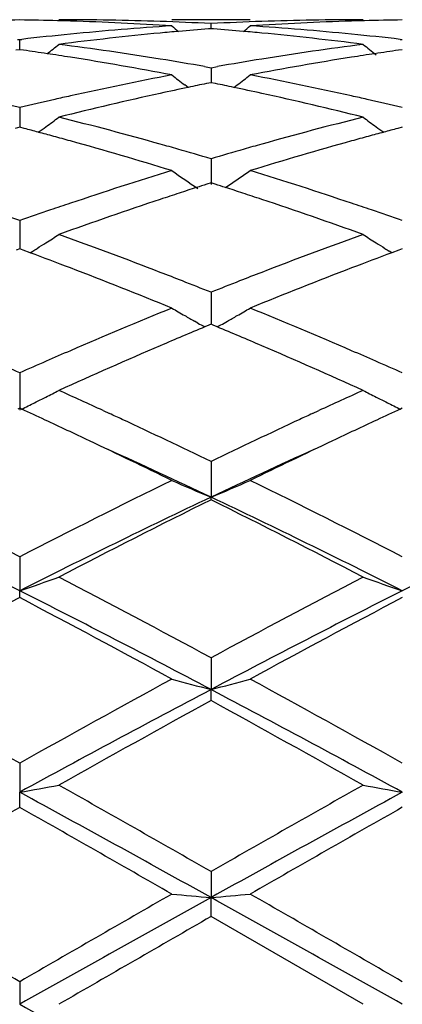
# Model space of a CAD drawing. Units: inches. Extents: x 5.5 to 16.4, y 3.5 to 15.1.
# Drawn here: x 15.6 to 15.7, y 6.2 to 6.5 of the extents above; entities that cross this region are included whole.
import ezdxf

# ---------------------------------------------------------------- set-up
doc = ezdxf.new("R2010")
doc.units = ezdxf.units.IN
doc.header["$LTSCALE"] = 1.21
doc.header["$MEASUREMENT"] = 0
doc.layers.get('0').update_dxf_attribs({"linetype": 'CONTINUOUS'})

msp = doc.modelspace()

# ---------------------------------------------------------------- linework, layer by layer
at = {"color": 7, "linetype": 'CONTINUOUS'}
for p, q in [((15.6643954477, 6.4739195021), (15.6444861985, 6.4739195021)), ((15.6544405634, 6.4716392012), (15.6544405524, 6.4729253524)), ((15.6544405523, 6.4716384647), (15.6538203114, 6.4715899485)), ((15.6550609694, 6.4715899317), (15.6544405523, 6.4716384647)), ((15.6053287615, 6.468926668), (15.6058567448, 6.4688658652)), ((15.6058567091, 6.4663085836), (15.6058567448, 6.4688658652)), ((15.6058567448, 6.4688658652), (15.6063846831, 6.4689266566)), ((15.7024964674, 6.4689265869), (15.7030244601, 6.4688657843)), ((15.6058567448, 6.4663082861), (15.6049113386, 6.4661740425)), ((15.606801824, 6.466174103), (15.6058567448, 6.4663082861)), ((15.7030244599, 6.4663083851), (15.7020791923, 6.4661741658)), ((15.6528036129, 6.462015893), (15.6544405525, 6.4617260471)), ((15.6544405524, 6.4617260473), (15.6544405818, 6.4579301971)), ((15.6544405525, 6.4617260471), (15.6560775727, 6.4620159242)), ((15.6544405524, 6.4579299138), (15.6533104003, 6.4576995179)), ((15.6555708975, 6.4576994648), (15.6544405524, 6.4579299138)), ((15.648622656, 6.4566991143), (15.6477827524, 6.4573408901)), ((15.6602586882, 6.4566989984), (15.6610987505, 6.4573408705)), ((15.6058567448, 6.4515956554), (15.6058566794, 6.4466089898)), ((15.6058567448, 6.4466087451), (15.6046850802, 6.4463004768)), ((15.6070280847, 6.4463005942), (15.6058567448, 6.4466087451)), ((15.7030244599, 6.4466089289), (15.7018529437, 6.4463007092)), ((15.6544405524, 6.4386021288), (15.654440601, 6.4320845585)), ((15.6544405524, 6.4324871037), (15.6533633826, 6.4321435779)), ((15.6555178992, 6.4321435011), (15.6544405524, 6.4324871037)), ((15.6581243361, 6.4312873782), (15.6590107353, 6.431887519)), ((15.6058567448, 6.4229088128), (15.6058566519, 6.4157425894)), ((15.6058567448, 6.4157426356), (15.6049920532, 6.4154220824)), ((15.6067211576, 6.4154222189), (15.6058567448, 6.4157426356)), ((15.6084952281, 6.4147622258), (15.6067211576, 6.4154222189)), ((15.6084973396, 6.4147464849), (15.6091962302, 6.4151805477)), ((15.7003838874, 6.4147466758), (15.6996847096, 6.4151808879)), ((15.7021598862, 6.4154223951), (15.7003859983, 6.4147624189)), ((15.7030244599, 6.415742895), (15.7021598862, 6.4154223951)), ((15.6544405524, 6.4047131269), (15.6544406138, 6.3965856014)), ((15.6511009385, 6.3969004898), (15.6502667666, 6.3973711472)), ((15.6538852436, 6.3963538523), (15.6528633942, 6.3959262149)), ((15.6544405524, 6.3965858432), (15.6538852436, 6.3963538523)), ((15.6549960051, 6.3963537784), (15.6544405524, 6.3965858432)), ((15.6560177944, 6.3959261408), (15.6549960051, 6.3963537784)), ((15.6577804318, 6.3969004753), (15.6586142909, 6.3973709362)), ((15.6058567448, 6.3842438153), (15.6058566174, 6.3748036598)), ((15.6058567448, 6.3752577133), (15.6053818249, 6.3750393637)), ((15.6063315373, 6.3750394447), (15.6058567448, 6.3752577133)), ((15.7030244599, 6.3752580351), (15.7025495918, 6.3750397158)), ((15.6270457585, 6.3746686229), (15.6286869737, 6.3739116337)), ((15.6801931159, 6.3739115546), (15.6818378694, 6.3746701508)), ((15.6544405524, 6.3617583778), (15.6544406256, 6.3526709287)), ((15.6544405524, 6.3520263713), (15.6544406256, 6.3526709287)), ((15.6058567448, 6.3375394872), (15.6058566174, 6.3289191065)), ((15.6058567448, 6.327184061), (15.6058566174, 6.3289191065)), ((15.6544405524, 6.3118918119), (15.6544406256, 6.3038468265)), ((15.6544405524, 6.3010430861), (15.6544406256, 6.3038468265)), ((15.6058567448, 6.2851377787), (15.6058566174, 6.2777694345)), ((15.6058567448, 6.2739322926), (15.6058566174, 6.2777694345)), ((15.6544405524, 6.2576139471), (15.6544406256, 6.2510148346)), ((15.6544405524, 6.2461925024), (15.6544406256, 6.2510148346)), ((15.6930701096, 6.2239195021), (15.6544405524, 6.2461925024)), ((15.6058567448, 6.2296663301), (15.6058566174, 6.2239195021))]:
    msp.add_line(p, q, dxfattribs=at)
for centre, radius, start, end in [((15.6158230713, 5.7230536581), 0.7508659282, 90.7605155308, 91.494577858), ((15.5958900862, 5.7229403061), 0.7509792746, 88.505688879, 89.2395738904), ((15.5958701374, 5.7221372281), 0.7517825998, 88.2572149056, 88.5057651207), ((15.6158081205, 5.7233136657), 0.7506058364, 88.0336307513, 89.9997854104), ((15.5957190478, 5.7181520303), 0.7557705497, 86.3003393816, 88.2549542701), ((15.6156913907, 5.7196641217), 0.7542572368, 87.0551940536, 88.0342813943), ((15.6931862431, 5.7197771697), 0.7541441597, 91.9658166135, 92.9449838152), ((15.7131090148, 5.7192813325), 0.7546401437, 91.7435570711, 93.7011333958), ((15.6930795877, 5.7228890006), 0.7510305016, 90.0007230833, 91.9658283116), ((15.7130112612, 5.722190478), 0.7517293708, 91.4943656788, 91.7428562918), ((15.7129896527, 5.7230601422), 0.750859439, 90.7604355796, 91.4944479758), ((15.6950235544, 5.6968828932), 0.7771154497, 95.6338221164, 96.5494906494), ((15.7149274854, 5.6967685816), 0.777228753, 95.4163077505, 97.3266287846), ((15.6939925035, 5.7073792897), 0.7665685361, 93.7028362836, 95.6341483413), ((15.7141598667, 5.7046407997), 0.7693192268, 95.0659141202, 95.4147348477), ((15.9323662914, 6.8225562487), 0.4533443254, 230.5789608923, 230.8627811288), ((15.7138776412, 5.7078466005), 0.7661010275, 94.4962291987, 95.0660603131), ((15.5950028064, 5.7078850138), 0.7660627811, 84.9336078505, 85.5034833504), ((15.594712391, 5.7045864067), 0.7693741473, 84.5850572602, 84.93375823), ((15.3765828758, 6.8224857579), 0.4532469942, 309.1362025826, 309.4201040049), ((15.6150836424, 5.7097656517), 0.7641745958, 84.3627646308, 86.3001611886), ((15.5935849653, 5.6934517384), 0.780565522, 82.6775846167, 84.5797987821), ((15.6140110247, 5.6983825024), 0.775608058, 83.4491332495, 84.366512352), ((15.3324019411, 6.8190619457), 0.4514531775, 308.4006439131, 308.8858255669), ((15.5140919475, 5.6761774116), 0.7979836797, 80.8080704997, 82.676582014), ((15.7952842502, 5.672744311), 0.8014518938, 97.3272426644, 99.1877261769), ((15.9763726465, 6.818952017), 0.4513007806, 231.1159332208, 231.6515620151), ((15.4937962642, 5.6736855415), 0.8005050759, 81.4489362183, 81.8845711776), ((15.4929886661, 5.6683140576), 0.8059369314, 81.0238339478, 81.4489411659), ((15.8159250196, 5.668164567), 0.8060896103, 98.5517613169, 98.9767253485), ((15.815062562, 5.6739004238), 0.8002892753, 98.1160271851, 98.551766287), ((15.4898769628, 5.6493372617), 0.8251668316, 79.2008206747, 81.0160038924), ((15.5111246412, 5.6572645856), 0.8171276508, 80.0152190937, 80.8145194995), ((15.7980588343, 5.6555140202), 0.8189041457, 99.1868748145, 99.9843737956), ((15.8182467743, 5.6536873181), 0.8207518107, 98.9791257612, 100.8041058549), ((15.805523945, 5.6161606929), 0.8589603392, 100.8057469088, 102.5599307597), ((15.9209154357, 6.813920552), 0.4491664702, 232.0170362181, 232.5486282418), ((15.8249483279, 5.6186855867), 0.8563900717, 101.5615362289, 101.8816801339), ((15.4839210864, 5.618678694), 0.8563991543, 78.1176326194, 78.4377765713), ((15.388040015, 6.8138376807), 0.4490557301, 307.4503096944, 307.9820488218), ((15.5047166153, 5.6227370192), 0.8522458585, 77.4330671342, 79.2011030683), ((15.8312633496, 5.5897624838), 0.8859948024, 102.363280696, 104.0740496262), ((15.8264790112, 5.6114125225), 0.8638224639, 101.8817084919, 102.36076605), ((15.481986775, 5.6095227668), 0.8657571726, 77.6392149423, 78.1171276335), ((15.4758072984, 5.5820354405), 0.8939301495, 75.933832665, 77.6294658284), ((15.4003036982, 5.5897876003), 0.8859826065, 76.5848134029, 77.1770820212), ((15.8120411334, 5.5869963247), 0.8888441962, 102.8227198836, 103.413028704), ((15.8095866704, 5.5977111281), 0.8778518732, 102.5568922335, 102.8217238561), ((15.4994250104, 5.5983533562), 0.8771967083, 77.1772815437, 77.4422484385), ((15.4973640288, 5.589315791), 0.8864662937, 76.5851345457, 77.1770339683), ((15.3484824987, 6.8078438727), 0.4473448096, 306.1726258292, 306.6974322487), ((15.389089242, 5.5443809442), 0.9327545097, 74.2954992171, 75.9323813626), ((15.9216311869, 5.5374381472), 0.9399361881, 104.0735107267, 105.6979348818), ((15.9603621787, 6.8078181748), 0.4473024742, 233.3043354083, 233.8291645853), ((15.3682636785, 5.5411111752), 0.9361497348, 74.9981587651, 75.2234890392), ((15.3664413116, 5.5343126215), 0.9431882967, 74.7523323973, 74.9981314354), ((15.3488273291, 6.8073731751), 0.4467613167, 305.8672947114, 306.1725557257), ((15.9424651015, 5.5342938914), 0.9432129978, 105.0030487686, 105.248849285), ((15.9600271245, 6.8073608634), 0.4467355573, 233.8292381203, 234.1345579289), ((15.9405095516, 5.5415886921), 0.9356606277, 104.7775842919, 105.0030193153), ((15.3643959225, 5.5268108237), 0.9509639373, 74.487253415, 74.7523037751), ((15.3542544804, 5.4910109575), 0.9881720256, 72.9200606309, 74.4758179042), ((15.9522000114, 5.4993145418), 0.9795218016, 105.5173579683, 107.0868827292), ((15.9446638192, 5.526230392), 0.9515708911, 105.2488800409, 105.513703816), ((15.3799859018, 5.5113434395), 0.9670228133, 74.0298058084, 74.3061016478), ((15.3765962269, 5.4995094626), 0.9793326832, 73.5183766778, 74.02963718), ((15.9330704884, 5.4968626152), 0.9820936576, 105.9719148021, 106.4817633027), ((15.9287240924, 5.5119880509), 0.9663561329, 105.694521309, 105.9709303904), ((15.9540320514, 5.4286716541), 1.0534345924, 107.088255316, 108.559572541), ((15.9008142133, 6.8015579829), 0.4467984926, 234.9914140767, 236.0205563395), ((15.4081184466, 6.8014972982), 0.4467195206, 304.1687725807, 305.0077055024), ((15.3587925034, 5.4409399227), 1.040549339, 71.4312045208, 72.9207684166), ((15.9744543554, 5.4272989328), 1.0548991679, 107.8695234687, 108.1209406122), ((15.971630796, 5.4360478555), 1.0457059026, 107.7194550328, 107.8693736634), ((15.3372251282, 5.4360281649), 1.0457323037, 72.1296351572, 72.279548609), ((15.3343161783, 5.427015192), 1.0552030831, 71.8781225341, 72.1294808317), ((15.9898351712, 5.3810845121), 1.1036059967, 108.3955918543, 109.8105417054), ((15.9782590068, 5.4156754555), 1.0671294826, 108.1209819911, 108.3919111347), ((15.3303937775, 5.4150326376), 1.0678112883, 71.6073922869, 71.8780800265), ((15.3141991037, 5.3670656911), 1.1184378009, 70.1992534555, 71.5954791826), ((15.2410007822, 5.3790936571), 1.1057440722, 70.7333971682, 71.16243568), ((15.9721946413, 5.3747000111), 1.1103806315, 108.8367706024, 109.2639810309), ((15.9657307372, 5.393602119), 1.0904038571, 108.5557879716, 108.8359966821), ((15.3434969155, 5.394703496), 1.0892495863, 71.162545899, 71.4430050949), ((15.3378420757, 5.3781317872), 1.1067595476, 70.7338714566, 71.1624832352), ((15.3716311301, 6.796926423), 0.4496299157, 302.3938866049, 302.8927638804), ((15.2128162677, 5.300170529), 1.1895497713, 68.8735036771, 70.1974890603), ((16.1004905484, 5.2882828423), 1.2022338586, 109.8090286157, 111.1190830067), ((15.9372251016, 6.7969124663), 0.4496047231, 237.108925033, 237.6078066818), ((15.3709528476, 6.7980005281), 0.4509002626, 301.8955695309, 302.0588841426), ((15.3712389874, 6.7975441611), 0.4503616099, 302.0588499196, 302.3939087964), ((15.9376188778, 6.7975329425), 0.4503396043, 237.6077928687, 237.9429572657), ((15.937927935, 6.7980258947), 0.4509214274, 237.9429202532, 238.1061276101), ((15.1839820014, 5.2765440673), 1.2148053573, 69.0300799388, 69.5463470863), ((16.1229411807, 5.281811725), 1.2091857413, 110.4539425981, 110.9725702752), ((15.1569858867, 5.2068760795), 1.2895204643, 67.7871918029, 69.0178391715), ((16.146247515, 5.2211494976), 1.2741710371, 110.9748209031, 112.2203162399), ((15.1899545304, 5.2402784398), 1.2536563733, 68.6099965195, 68.8854626894), ((15.1817117432, 5.2192303785), 1.2762608955, 68.2596258579, 68.6100643113), ((16.1287839159, 5.215213011), 1.2805905481, 111.3916265174, 111.740896528), ((16.1184919624, 5.2414502426), 1.2524069278, 111.1153401227, 111.3910251363), ((16.1770782156, 5.097017223), 1.4082731003, 112.2214895968, 113.3579668676), ((15.875798092, 6.7961471547), 0.4581338796, 239.675271485, 240.151746565), ((15.4331556687, 6.7960366802), 0.4580021098, 299.8472906448, 300.3239192493), ((15.1410503948, 5.1190324382), 1.3843959102, 66.6321071429, 67.7882069458), ((15.8766235547, 6.7975850478), 0.4597918679, 240.1517071483, 240.5079544914), ((15.4322935303, 6.7975383192), 0.4597336415, 299.4909913396, 299.8473441448), ((16.1987581334, 5.0930083501), 1.4126556654, 112.7326423447, 113.2304642444), ((15.87760804, 6.7993287699), 0.4617943131, 240.6269780007, 240.8771539963), ((15.1061209584, 5.0836412988), 1.4228415362, 66.7702582556, 67.2644780259), ((15.4313078933, 6.7992842122), 0.4617385434, 299.1217664956, 299.3719955922), ((16.2329876246, 5.0133733742), 1.4993354533, 113.2321415687, 114.3074897811), ((15.0646871268, 4.9878959823), 1.5271671701, 65.7028088743, 66.758588321), ((16.2059289476, 5.0299777454), 1.4812569892, 113.3543636947, 113.6139879244), ((15.1059092049, 5.0368869418), 1.4737417992, 66.3837425336, 66.644658977), ((14.9953241478, 5.0061819853), 1.5072506293, 66.104877691, 66.3840368429), ((16.2193163312, 4.9993938059), 1.5146426024, 113.6145666209, 113.892340713), ((15.0916196606, 5.0041749721), 1.5094386324, 66.1054621654, 66.3841953171), ((15.3959521393, 6.8061222151), 0.4796826724, 296.4555232151, 296.8380238594), ((15.3972062585, 6.8036421557), 0.4769035522, 296.8381005615, 297.2828405936), ((14.9490421731, 4.9027707976), 1.620546843, 65.2676789513, 65.7042491243), ((16.3631174093, 4.8954841882), 1.62853705, 114.2954033111, 114.7297264008), ((15.9116588273, 6.8036386891), 0.4768931573, 242.7186722125, 243.1634033454), ((15.9129117554, 6.8061167595), 0.4796699651, 243.1634910262, 243.5460811412), ((14.9068389026, 4.8541185998), 1.674063966, 65.0761922215, 65.3016416034), ((15.3943473439, 6.8093514429), 0.4832886781, 296.0166088834, 296.4552993156), ((16.4014582302, 4.8555040104), 1.672561522, 114.7000094047, 114.9256594536), ((15.9145542644, 6.8094220014), 0.4833608263, 243.5463046397, 243.9848642438), ((14.9218376238, 4.8435882908), 1.6856825137, 65.0883894711, 65.2080009106), ((16.3843247517, 4.8494353178), 1.6792346939, 114.7914736669, 114.9114615099), ((14.8804801087, 4.7975276603), 1.7364924646, 64.6647814423, 65.0743499891), ((14.8905631026, 4.776461723), 1.7597369807, 64.2728416148, 65.0854698249), ((16.4287785566, 4.7544155338), 1.7841385492, 114.9208978983, 115.7224591075), ((16.4243762274, 4.8062140326), 1.726919009, 114.9260059226, 115.3377605561), ((14.8242060878, 4.6792478027), 1.8674765589, 63.9442682912, 64.6571719827), ((16.4745491237, 4.7002789339), 1.8441348977, 115.338102067, 116.0600989984), ((14.8654505443, 4.6863728058), 1.8436525656, 64.6625033813, 65.557471087), ((16.4451755516, 4.6825709502), 1.8478353988, 114.4429610712, 115.3359460592), ((14.648615103, 4.4785029922), 2.0910112986, 62.7554826726, 63.9398101131), ((16.5972250803, 4.4104770499), 2.1671134752, 116.080593525, 117.2233449985), ((15.8532168754, 6.8312951432), 0.5182597189, 246.2496025427, 247.4465192411), ((15.455697574, 6.8312368546), 0.5181931552, 292.5525627234, 293.7496733278), ((14.7447813084, 4.4765324175), 2.0932214196, 62.755798512, 63.9388848837), ((14.6287643687, 4.3918705955), 2.169531331, 63.2325622405, 64.6607839509), ((16.5806804751, 4.3964958791), 2.1643800691, 115.3373388315, 116.7689671971), ((14.7260826663, 4.3921536554), 2.1692110269, 63.2327474735, 64.6611790067), ((16.6790429315, 4.393992051), 2.1671538492, 115.3375561705, 116.7673498615), ((16.6307572366, 4.3835103328), 2.1973278457, 116.3798400615, 117.5097959824), ((14.642232452, 4.3129048205), 2.2765284838, 62.5098230053, 63.6004650243), ((15.4174696584, 6.8851416838), 0.5872590586, 288.7107203904, 289.7392837058), ((14.3592008631, 3.9176631012), 2.7221272878, 61.5873162221, 62.5077931762), ((16.99354759, 3.8349991665), 2.8157068091, 117.5075423747, 118.3974256798), ((15.8914135029, 6.8851843714), 0.5872999537, 250.2619281695, 251.2904098463), ((14.3413598884, 3.819022426), 2.8104329425, 62.1462331279, 63.2608382455), ((16.9701518404, 3.8139609228), 2.8161370376, 116.740626003, 117.8529713658), ((16.9521152237, 3.7678645235), 2.8918036564, 117.7453591988, 118.6136406666), ((14.2105225686, 3.6762152632), 2.9957625123, 61.4018187622, 62.239979504), ((17.0464474294, 3.7731890327), 2.8857716058, 117.7447460485, 118.6148495361), ((13.7614241672, 2.9938359091), 3.7728768241, 60.7339017813, 61.4041796107), ((17.5651316576, 2.7860066624), 4.0103212781, 118.6152536837, 119.2458531464), ((15.8340952783, 7.0007008532), 0.7196397214, 254.7234778636, 255.5434779021), ((15.4748149181, 7.0006201253), 0.7195543236, 284.4558950164, 285.2760227682), ((13.8549252081, 2.9872453757), 3.7804183051, 60.7342510207, 61.4031973079), ((17.499947679, 2.8072414902), 3.9537507714, 117.82507629, 118.6241462648), ((13.8047910415, 2.7995245864), 3.962509047, 61.3767343719, 62.1740343095), ((17.6302403831, 2.7045119808), 4.1035132463, 118.7827494112, 119.3999903127), ((13.5501801912, 2.4736384473), 4.3677154139, 60.61863867, 61.1985417465), ((15.4327214845, 7.2745505802), 1.0117057015, 279.8536374289, 280.4263260746), ((12.4923162838, 0.5663636471), 6.5049434646, 60.914714549, 61.4032417244), ((12.5919652454, 0.9094795818), 6.1628967371, 60.2034700314, 60.6164691721), ((18.9431485649, 0.5110859469), 6.6210410396, 119.3978600621, 119.7822810562), ((18.8217902378, 0.5569285261), 6.5157288506, 118.5973908917, 119.0851081112), ((15.8761635919, 7.2746387455), 1.0117931413, 259.5743527362, 260.146989228), ((19.0706611075, 0.1513348332), 7.034988907, 119.5057090169, 119.8678506991), ((11.8466496202, -0.3651964554), 7.6295261149, 60.1466698098, 60.480595432), ((19.1499411492, 0.182789229), 6.9988044201, 119.5050840379, 119.8691010973), ((8.0347914257, -6.8733688113), 15.1330948581, 59.9802465419, 60.1490157568), ((24.2950768843, -9.299413452), 17.7897840024, 119.05885377, 119.2380181998), ((25.4125485104, -10.7559783662), 19.6133456895, 119.8698447219, 120.0000638236), ((15.8234839247, 8.1852655668), 1.9416234269, 264.7104071673, 265.0053417863), ((15.485424581, 8.185041542), 1.9413978799, 274.9944325395, 275.2894130305), ((6.995713603, -9.3317758229), 17.8268594635, 60.762050178, 60.9408413281), ((8.0697069953, -6.9813041146), 15.2576952693, 59.980616307, 60.1480087097), ((26.5749660816, -12.7386734778), 21.9016669255, 119.9084894527, 120.0251409238), ((27.7523944234, 27.9464878385), 24.8879158589, 240.7875310143, 240.9155970159)]:
    msp.add_arc(centre, radius, start, end, dxfattribs=at)

doc.saveas('drawing.dxf')
